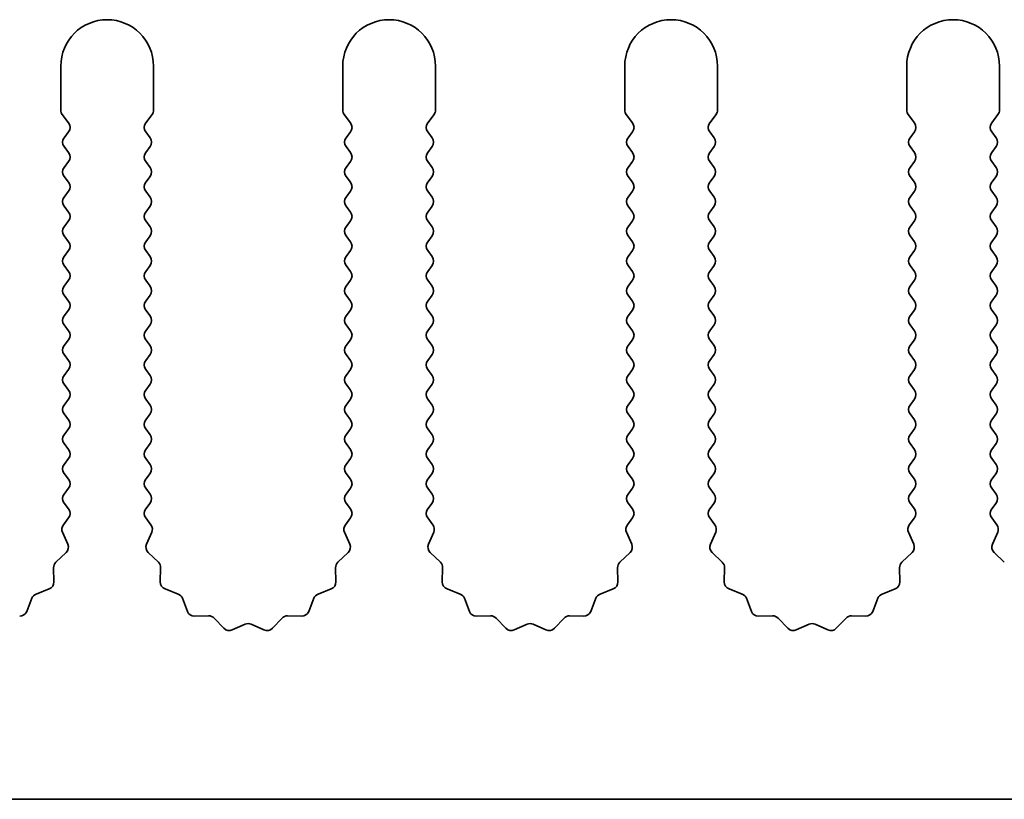
# Model space of a CAD drawing. Units: millimetres. Extents: x 0 to 7469, y 0 to 1124.
# Drawn here: x 3573 to 3599, y 497 to 518 of the extents above; entities that cross this region are included whole.
import ezdxf

# ---------------------------------------------------------------- set-up
doc = ezdxf.new("R2010")
doc.units = ezdxf.units.MM
doc.header["$LTSCALE"] = 4
doc.layers.add('Visible (ISO)', color=7, linetype='Continuous', lineweight=35)

msp = doc.modelspace()

# ---------------------------------------------------------------- linework, layer by layer
at = {"layer": 'Visible (ISO)'}
for p, q in [((3573.8117, 516.4412), (3573.8117, 515.2579)), ((3576.3117, 515.2579), (3576.3117, 516.4412)), ((3581.4117, 516.4412), (3581.4117, 515.2579)), ((3583.9117, 515.2579), (3583.9117, 516.4412)), ((3589.0117, 516.4412), (3589.0117, 515.2579)), ((3591.5117, 515.2579), (3591.5117, 516.4412)), ((3596.6117, 516.4412), (3596.6117, 515.2579)), ((3599.1117, 515.2579), (3599.1117, 516.4412)), ((3573.8517, 515.1379), (3574.0217, 514.9112)), ((3576.1017, 514.9112), (3576.2717, 515.1379)), ((3581.4517, 515.1379), (3581.6217, 514.9112)), ((3583.7017, 514.9112), (3583.8717, 515.1379)), ((3589.0517, 515.1379), (3589.2217, 514.9112)), ((3591.3017, 514.9112), (3591.4717, 515.1379)), ((3596.6517, 515.1379), (3596.8217, 514.9112)), ((3598.9017, 514.9112), (3599.0717, 515.1379)), ((3574.0217, 514.6712), (3573.9017, 514.5112)), ((3576.2217, 514.5112), (3576.1017, 514.6712)), ((3581.6217, 514.6712), (3581.5017, 514.5112)), ((3583.8217, 514.5112), (3583.7017, 514.6712)), ((3589.2217, 514.6712), (3589.1017, 514.5112)), ((3591.4217, 514.5112), (3591.3017, 514.6712)), ((3596.8217, 514.6712), (3596.7017, 514.5112)), ((3599.0217, 514.5112), (3598.9017, 514.6712)), ((3573.9017, 514.2712), (3574.0217, 514.1112)), ((3576.1017, 514.1112), (3576.2217, 514.2712)), ((3581.5017, 514.2712), (3581.6217, 514.1112)), ((3583.7017, 514.1112), (3583.8217, 514.2712)), ((3589.1017, 514.2712), (3589.2217, 514.1112)), ((3591.3017, 514.1112), (3591.4217, 514.2712)), ((3596.7017, 514.2712), (3596.8217, 514.1112)), ((3598.9017, 514.1112), (3599.0217, 514.2712)), ((3574.0217, 513.8712), (3573.9017, 513.7112)), ((3576.2217, 513.7112), (3576.1017, 513.8712)), ((3581.6217, 513.8712), (3581.5017, 513.7112)), ((3583.8217, 513.7112), (3583.7017, 513.8712)), ((3589.2217, 513.8712), (3589.1017, 513.7112)), ((3591.4217, 513.7112), (3591.3017, 513.8712)), ((3596.8217, 513.8712), (3596.7017, 513.7112)), ((3599.0217, 513.7112), (3598.9017, 513.8712)), ((3573.9017, 513.4712), (3574.0217, 513.3112)), ((3576.1017, 513.3112), (3576.2217, 513.4712)), ((3581.5017, 513.4712), (3581.6217, 513.3112)), ((3583.7017, 513.3112), (3583.8217, 513.4712)), ((3589.1017, 513.4712), (3589.2217, 513.3112)), ((3591.3017, 513.3112), (3591.4217, 513.4712)), ((3596.7017, 513.4712), (3596.8217, 513.3112)), ((3598.9017, 513.3112), (3599.0217, 513.4712)), ((3574.0217, 513.0712), (3573.9017, 512.9112)), ((3576.2217, 512.9112), (3576.1017, 513.0712)), ((3581.6217, 513.0712), (3581.5017, 512.9112)), ((3583.8217, 512.9112), (3583.7017, 513.0712)), ((3589.2217, 513.0712), (3589.1017, 512.9112)), ((3591.4217, 512.9112), (3591.3017, 513.0712)), ((3596.8217, 513.0712), (3596.7017, 512.9112)), ((3599.0217, 512.9112), (3598.9017, 513.0712)), ((3573.9017, 512.6712), (3574.0217, 512.5112)), ((3576.1017, 512.5112), (3576.2217, 512.6712)), ((3581.5017, 512.6712), (3581.6217, 512.5112)), ((3583.7017, 512.5112), (3583.8217, 512.6712)), ((3589.1017, 512.6712), (3589.2217, 512.5112)), ((3591.3017, 512.5112), (3591.4217, 512.6712)), ((3596.7017, 512.6712), (3596.8217, 512.5112)), ((3598.9017, 512.5112), (3599.0217, 512.6712)), ((3574.0217, 512.2712), (3573.9017, 512.1112)), ((3576.2217, 512.1112), (3576.1017, 512.2712)), ((3581.6217, 512.2712), (3581.5017, 512.1112)), ((3583.8217, 512.1112), (3583.7017, 512.2712)), ((3589.2217, 512.2712), (3589.1017, 512.1112)), ((3591.4217, 512.1112), (3591.3017, 512.2712)), ((3596.8217, 512.2712), (3596.7017, 512.1112)), ((3599.0217, 512.1112), (3598.9017, 512.2712)), ((3573.9017, 511.8712), (3574.0217, 511.7112)), ((3576.1017, 511.7112), (3576.2217, 511.8712)), ((3581.5017, 511.8712), (3581.6217, 511.7112)), ((3583.7017, 511.7112), (3583.8217, 511.8712)), ((3589.1017, 511.8712), (3589.2217, 511.7112)), ((3591.3017, 511.7112), (3591.4217, 511.8712)), ((3596.7017, 511.8712), (3596.8217, 511.7112)), ((3598.9017, 511.7112), (3599.0217, 511.8712)), ((3574.0217, 511.4712), (3573.9017, 511.3112)), ((3576.2217, 511.3112), (3576.1017, 511.4712)), ((3581.6217, 511.4712), (3581.5017, 511.3112)), ((3583.8217, 511.3112), (3583.7017, 511.4712)), ((3589.2217, 511.4712), (3589.1017, 511.3112)), ((3591.4217, 511.3112), (3591.3017, 511.4712)), ((3596.8217, 511.4712), (3596.7017, 511.3112)), ((3599.0217, 511.3112), (3598.9017, 511.4712)), ((3573.9017, 511.0712), (3574.0217, 510.9112)), ((3576.1017, 510.9112), (3576.2217, 511.0712)), ((3581.5017, 511.0712), (3581.6217, 510.9112)), ((3583.7017, 510.9112), (3583.8217, 511.0712)), ((3589.1017, 511.0712), (3589.2217, 510.9112)), ((3591.3017, 510.9112), (3591.4217, 511.0712)), ((3596.7017, 511.0712), (3596.8217, 510.9112)), ((3598.9017, 510.9112), (3599.0217, 511.0712)), ((3574.0217, 510.6712), (3573.9017, 510.5112)), ((3576.2217, 510.5112), (3576.1017, 510.6712)), ((3581.6217, 510.6712), (3581.5017, 510.5112)), ((3583.8217, 510.5112), (3583.7017, 510.6712)), ((3589.2217, 510.6712), (3589.1017, 510.5112)), ((3591.4217, 510.5112), (3591.3017, 510.6712)), ((3596.8217, 510.6712), (3596.7017, 510.5112)), ((3599.0217, 510.5112), (3598.9017, 510.6712)), ((3573.9017, 510.2712), (3574.0217, 510.1112)), ((3576.1017, 510.1112), (3576.2217, 510.2712)), ((3581.5017, 510.2712), (3581.6217, 510.1112)), ((3583.7017, 510.1112), (3583.8217, 510.2712)), ((3589.1017, 510.2712), (3589.2217, 510.1112)), ((3591.3017, 510.1112), (3591.4217, 510.2712)), ((3596.7017, 510.2712), (3596.8217, 510.1112)), ((3598.9017, 510.1112), (3599.0217, 510.2712)), ((3574.0217, 509.8712), (3573.9017, 509.7112)), ((3576.2217, 509.7112), (3576.1017, 509.8712)), ((3581.6217, 509.8712), (3581.5017, 509.7112)), ((3583.8217, 509.7112), (3583.7017, 509.8712)), ((3589.2217, 509.8712), (3589.1017, 509.7112)), ((3591.4217, 509.7112), (3591.3017, 509.8712)), ((3596.8217, 509.8712), (3596.7017, 509.7112)), ((3599.0217, 509.7112), (3598.9017, 509.8712)), ((3573.9017, 509.4712), (3574.0217, 509.3112)), ((3576.1017, 509.3112), (3576.2217, 509.4712)), ((3581.5017, 509.4712), (3581.6217, 509.3112)), ((3583.7017, 509.3112), (3583.8217, 509.4712)), ((3589.1017, 509.4712), (3589.2217, 509.3112)), ((3591.3017, 509.3112), (3591.4217, 509.4712)), ((3596.7017, 509.4712), (3596.8217, 509.3112)), ((3598.9017, 509.3112), (3599.0217, 509.4712)), ((3574.0217, 509.0712), (3573.9017, 508.9112)), ((3576.2217, 508.9112), (3576.1017, 509.0712)), ((3581.6217, 509.0712), (3581.5017, 508.9112)), ((3583.8217, 508.9112), (3583.7017, 509.0712)), ((3589.2217, 509.0712), (3589.1017, 508.9112)), ((3591.4217, 508.9112), (3591.3017, 509.0712)), ((3596.8217, 509.0712), (3596.7017, 508.9112)), ((3599.0217, 508.9112), (3598.9017, 509.0712)), ((3573.9017, 508.6712), (3574.0217, 508.5112)), ((3576.1017, 508.5112), (3576.2217, 508.6712)), ((3581.5017, 508.6712), (3581.6217, 508.5112)), ((3583.7017, 508.5112), (3583.8217, 508.6712)), ((3589.1017, 508.6712), (3589.2217, 508.5112)), ((3591.3017, 508.5112), (3591.4217, 508.6712)), ((3596.7017, 508.6712), (3596.8217, 508.5112)), ((3598.9017, 508.5112), (3599.0217, 508.6712)), ((3574.0217, 508.2712), (3573.9017, 508.1112)), ((3576.2217, 508.1112), (3576.1017, 508.2712)), ((3581.6217, 508.2712), (3581.5017, 508.1112)), ((3583.8217, 508.1112), (3583.7017, 508.2712)), ((3589.2217, 508.2712), (3589.1017, 508.1112)), ((3591.4217, 508.1112), (3591.3017, 508.2712)), ((3596.8217, 508.2712), (3596.7017, 508.1112)), ((3599.0217, 508.1112), (3598.9017, 508.2712)), ((3573.9017, 507.8712), (3574.0217, 507.7112)), ((3576.1017, 507.7112), (3576.2217, 507.8712)), ((3581.5017, 507.8712), (3581.6217, 507.7112)), ((3583.7017, 507.7112), (3583.8217, 507.8712)), ((3589.1017, 507.8712), (3589.2217, 507.7112)), ((3591.3017, 507.7112), (3591.4217, 507.8712)), ((3596.7017, 507.8712), (3596.8217, 507.7112)), ((3598.9017, 507.7112), (3599.0217, 507.8712)), ((3574.0217, 507.4712), (3573.9017, 507.3112)), ((3576.2217, 507.3112), (3576.1017, 507.4712)), ((3581.6217, 507.4712), (3581.5017, 507.3112)), ((3583.8217, 507.3112), (3583.7017, 507.4712)), ((3589.2217, 507.4712), (3589.1017, 507.3112)), ((3591.4217, 507.3112), (3591.3017, 507.4712)), ((3596.8217, 507.4712), (3596.7017, 507.3112)), ((3599.0217, 507.3112), (3598.9017, 507.4712)), ((3573.9017, 507.0712), (3574.0217, 506.9112)), ((3576.1017, 506.9112), (3576.2217, 507.0712)), ((3581.5017, 507.0712), (3581.6217, 506.9112)), ((3583.7017, 506.9112), (3583.8217, 507.0712)), ((3589.1017, 507.0712), (3589.2217, 506.9112)), ((3591.3017, 506.9112), (3591.4217, 507.0712)), ((3596.7017, 507.0712), (3596.8217, 506.9112)), ((3598.9017, 506.9112), (3599.0217, 507.0712)), ((3574.0217, 506.6712), (3573.9017, 506.5112)), ((3576.2217, 506.5112), (3576.1017, 506.6712)), ((3581.6217, 506.6712), (3581.5017, 506.5112)), ((3583.8217, 506.5112), (3583.7017, 506.6712)), ((3589.2217, 506.6712), (3589.1017, 506.5112)), ((3591.4217, 506.5112), (3591.3017, 506.6712)), ((3596.8217, 506.6712), (3596.7017, 506.5112)), ((3599.0217, 506.5112), (3598.9017, 506.6712)), ((3573.9017, 506.2712), (3574.0217, 506.1112)), ((3576.1017, 506.1112), (3576.2217, 506.2712)), ((3581.5017, 506.2712), (3581.6217, 506.1112)), ((3583.7017, 506.1112), (3583.8217, 506.2712)), ((3589.1017, 506.2712), (3589.2217, 506.1112)), ((3591.3017, 506.1112), (3591.4217, 506.2712)), ((3596.7017, 506.2712), (3596.8217, 506.1112)), ((3598.9017, 506.1112), (3599.0217, 506.2712)), ((3574.0217, 505.8712), (3573.9017, 505.7112)), ((3576.2217, 505.7112), (3576.1017, 505.8712)), ((3581.6217, 505.8712), (3581.5017, 505.7112)), ((3583.8217, 505.7112), (3583.7017, 505.8712)), ((3589.2217, 505.8712), (3589.1017, 505.7112)), ((3591.4217, 505.7112), (3591.3017, 505.8712)), ((3596.8217, 505.8712), (3596.7017, 505.7112)), ((3599.0217, 505.7112), (3598.9017, 505.8712)), ((3573.9017, 505.4712), (3574.0217, 505.3112)), ((3576.1017, 505.3112), (3576.2217, 505.4712)), ((3581.5017, 505.4712), (3581.6217, 505.3112)), ((3583.7017, 505.3112), (3583.8217, 505.4712)), ((3589.1017, 505.4712), (3589.2217, 505.3112)), ((3591.3017, 505.3112), (3591.4217, 505.4712)), ((3596.7017, 505.4712), (3596.8217, 505.3112)), ((3598.9017, 505.3112), (3599.0217, 505.4712)), ((3574.0217, 505.0712), (3573.9017, 504.9112)), ((3576.2217, 504.9112), (3576.1017, 505.0712)), ((3581.6217, 505.0712), (3581.5017, 504.9112)), ((3583.8217, 504.9112), (3583.7017, 505.0712)), ((3589.2217, 505.0712), (3589.1017, 504.9112)), ((3591.4217, 504.9112), (3591.3017, 505.0712)), ((3596.8217, 505.0712), (3596.7017, 504.9112)), ((3599.0217, 504.9112), (3598.9017, 505.0712)), ((3573.9017, 504.6712), (3574.0217, 504.5112)), ((3576.1017, 504.5112), (3576.2217, 504.6712)), ((3581.5017, 504.6712), (3581.6217, 504.5112)), ((3583.7017, 504.5112), (3583.8217, 504.6712)), ((3589.1017, 504.6712), (3589.2217, 504.5112)), ((3591.3017, 504.5112), (3591.4217, 504.6712)), ((3596.7017, 504.6712), (3596.8217, 504.5112)), ((3598.9017, 504.5112), (3599.0217, 504.6712)), ((3574.0217, 504.2712), (3573.8819, 504.0848)), ((3576.2414, 504.0848), (3576.1017, 504.2712)), ((3581.6217, 504.2712), (3581.4819, 504.0848)), ((3583.8414, 504.0848), (3583.7017, 504.2712)), ((3589.2217, 504.2712), (3589.0819, 504.0848)), ((3591.4414, 504.0848), (3591.3017, 504.2712)), ((3596.8217, 504.2712), (3596.6819, 504.0848)), ((3599.0414, 504.0848), (3598.9017, 504.2712)), ((3573.8589, 503.8841), (3574.0003, 503.5636)), ((3576.1231, 503.5636), (3576.2644, 503.8841)), ((3581.4589, 503.8841), (3581.6003, 503.5636)), ((3583.7231, 503.5636), (3583.8644, 503.8841)), ((3589.0589, 503.8841), (3589.2003, 503.5636)), ((3591.3231, 503.5636), (3591.4644, 503.8841)), ((3596.6589, 503.8841), (3596.8003, 503.5636)), ((3598.9231, 503.5636), (3599.0644, 503.8841)), ((3573.9555, 503.3382), (3573.6813, 503.0763)), ((3576.442, 503.0763), (3576.1679, 503.3382)), ((3581.5555, 503.3382), (3581.2813, 503.0763)), ((3584.042, 503.0763), (3583.7679, 503.3382)), ((3589.1555, 503.3382), (3588.8813, 503.0763)), ((3591.642, 503.0763), (3591.3679, 503.3382)), ((3596.7555, 503.3382), (3596.4813, 503.0763)), ((3599.242, 503.0763), (3598.9679, 503.3382)), ((3573.6196, 502.9272), (3573.6282, 502.5481)), ((3576.4952, 502.5481), (3576.5038, 502.9272)), ((3581.2196, 502.9272), (3581.2282, 502.5481)), ((3584.0952, 502.5481), (3584.1038, 502.9272)), ((3588.8196, 502.9272), (3588.8282, 502.5481)), ((3591.6952, 502.5481), (3591.7038, 502.9272)), ((3596.4196, 502.9272), (3596.4282, 502.5481)), ((3573.5005, 502.3571), (3573.147, 502.22)), ((3576.9763, 502.22), (3576.6228, 502.3571)), ((3581.1005, 502.3571), (3580.747, 502.22)), ((3584.5763, 502.22), (3584.2228, 502.3571)), ((3588.7005, 502.3571), (3588.347, 502.22)), ((3592.1763, 502.22), (3591.8228, 502.3571)), ((3596.3005, 502.3571), (3595.947, 502.22)), ((3573.0329, 502.1058), (3572.8958, 501.7523)), ((3577.2276, 501.7523), (3577.0904, 502.1058)), ((3580.6329, 502.1058), (3580.4958, 501.7523)), ((3584.8276, 501.7523), (3584.6904, 502.1058)), ((3588.2329, 502.1058), (3588.0958, 501.7523)), ((3592.4276, 501.7523), (3592.2904, 502.1058)), ((3595.8329, 502.1058), (3595.6958, 501.7523)), ((3577.7976, 501.6333), (3577.4186, 501.6247)), ((3578.2087, 501.2974), (3577.9468, 501.5715)), ((3579.7766, 501.5715), (3579.5146, 501.2974)), ((3580.3048, 501.6247), (3579.9257, 501.6333)), ((3585.3976, 501.6333), (3585.0186, 501.6247)), ((3585.8087, 501.2974), (3585.5468, 501.5715)), ((3587.3766, 501.5715), (3587.1146, 501.2974)), ((3587.9048, 501.6247), (3587.5257, 501.6333)), ((3592.9976, 501.6333), (3592.6186, 501.6247)), ((3593.4087, 501.2974), (3593.1468, 501.5715)), ((3594.9766, 501.5715), (3594.7146, 501.2974)), ((3595.5048, 501.6247), (3595.1257, 501.6333)), ((3578.781, 501.4056), (3578.434, 501.2526)), ((3579.2893, 501.2526), (3578.9424, 501.4056)), ((3586.381, 501.4056), (3586.034, 501.2526)), ((3586.8893, 501.2526), (3586.5424, 501.4056)), ((3593.981, 501.4056), (3593.634, 501.2526)), ((3594.4893, 501.2526), (3594.1424, 501.4056)), ((3650.1117, 496.6912), (3371.1117, 496.6912))]:
    msp.add_line(p, q, dxfattribs=at)
for centre, radius, start, end in [((3575.0617, 516.4412), 1.25, 0, 180), ((3582.6617, 516.4412), 1.25, 0, 180), ((3590.2617, 516.4412), 1.25, 0, 180), ((3597.8617, 516.4412), 1.25, 0, 180), ((3574.0117, 515.2579), 0.2, 180, 216.8699), ((3576.1117, 515.2579), 0.2, 323.1301, 0), ((3581.6117, 515.2579), 0.2, 180, 216.8699), ((3583.7117, 515.2579), 0.2, 323.1301, 0), ((3589.2117, 515.2579), 0.2, 180, 216.8699), ((3591.3117, 515.2579), 0.2, 323.1301, 0), ((3596.8117, 515.2579), 0.2, 180, 216.8699), ((3598.9117, 515.2579), 0.2, 323.1301, 0), ((3573.8617, 514.7912), 0.2, 323.1301, 36.8699), ((3576.2617, 514.7912), 0.2, 143.1301, 216.8699), ((3581.4617, 514.7912), 0.2, 323.1301, 36.8699), ((3583.8617, 514.7912), 0.2, 143.1301, 216.8699), ((3589.0617, 514.7912), 0.2, 323.1301, 36.8699), ((3591.4617, 514.7912), 0.2, 143.1301, 216.8699), ((3596.6617, 514.7912), 0.2, 323.1301, 36.8699), ((3599.0617, 514.7912), 0.2, 143.1301, 216.8699), ((3574.0617, 514.3912), 0.2, 143.1301, 216.8699), ((3576.0617, 514.3912), 0.2, 323.1301, 36.8699), ((3581.6617, 514.3912), 0.2, 143.1301, 216.8699), ((3583.6617, 514.3912), 0.2, 323.1301, 36.8699), ((3589.2617, 514.3912), 0.2, 143.1301, 216.8699), ((3591.2617, 514.3912), 0.2, 323.1301, 36.8699), ((3596.8617, 514.3912), 0.2, 143.1301, 216.8699), ((3598.8617, 514.3912), 0.2, 323.1301, 36.8699), ((3573.8617, 513.9912), 0.2, 323.1301, 36.8699), ((3576.2617, 513.9912), 0.2, 143.1301, 216.8699), ((3581.4617, 513.9912), 0.2, 323.1301, 36.8699), ((3583.8617, 513.9912), 0.2, 143.1301, 216.8699), ((3589.0617, 513.9912), 0.2, 323.1301, 36.8699), ((3591.4617, 513.9912), 0.2, 143.1301, 216.8699), ((3596.6617, 513.9912), 0.2, 323.1301, 36.8699), ((3599.0617, 513.9912), 0.2, 143.1301, 216.8699), ((3574.0617, 513.5912), 0.2, 143.1301, 216.8699), ((3576.0617, 513.5912), 0.2, 323.1301, 36.8699), ((3581.6617, 513.5912), 0.2, 143.1301, 216.8699), ((3583.6617, 513.5912), 0.2, 323.1301, 36.8699), ((3589.2617, 513.5912), 0.2, 143.1301, 216.8699), ((3591.2617, 513.5912), 0.2, 323.1301, 36.8699), ((3596.8617, 513.5912), 0.2, 143.1301, 216.8699), ((3598.8617, 513.5912), 0.2, 323.1301, 36.8699), ((3573.8617, 513.1912), 0.2, 323.1301, 36.8699), ((3576.2617, 513.1912), 0.2, 143.1301, 216.8699), ((3581.4617, 513.1912), 0.2, 323.1301, 36.8699), ((3583.8617, 513.1912), 0.2, 143.1301, 216.8699), ((3589.0617, 513.1912), 0.2, 323.1301, 36.8699), ((3591.4617, 513.1912), 0.2, 143.1301, 216.8699), ((3596.6617, 513.1912), 0.2, 323.1301, 36.8699), ((3599.0617, 513.1912), 0.2, 143.1301, 216.8699), ((3574.0617, 512.7912), 0.2, 143.1301, 216.8699), ((3576.0617, 512.7912), 0.2, 323.1301, 36.8699), ((3581.6617, 512.7912), 0.2, 143.1301, 216.8699), ((3583.6617, 512.7912), 0.2, 323.1301, 36.8699), ((3589.2617, 512.7912), 0.2, 143.1301, 216.8699), ((3591.2617, 512.7912), 0.2, 323.1301, 36.8699), ((3596.8617, 512.7912), 0.2, 143.1301, 216.8699), ((3598.8617, 512.7912), 0.2, 323.1301, 36.8699), ((3573.8617, 512.3912), 0.2, 323.1301, 36.8699), ((3576.2617, 512.3912), 0.2, 143.1301, 216.8699), ((3581.4617, 512.3912), 0.2, 323.1301, 36.8699), ((3583.8617, 512.3912), 0.2, 143.1301, 216.8699), ((3589.0617, 512.3912), 0.2, 323.1301, 36.8699), ((3591.4617, 512.3912), 0.2, 143.1301, 216.8699), ((3596.6617, 512.3912), 0.2, 323.1301, 36.8699), ((3599.0617, 512.3912), 0.2, 143.1301, 216.8699), ((3574.0617, 511.9912), 0.2, 143.1301, 216.8699), ((3576.0617, 511.9912), 0.2, 323.1301, 36.8699), ((3581.6617, 511.9912), 0.2, 143.1301, 216.8699), ((3583.6617, 511.9912), 0.2, 323.1301, 36.8699), ((3589.2617, 511.9912), 0.2, 143.1301, 216.8699), ((3591.2617, 511.9912), 0.2, 323.1301, 36.8699), ((3596.8617, 511.9912), 0.2, 143.1301, 216.8699), ((3598.8617, 511.9912), 0.2, 323.1301, 36.8699), ((3573.8617, 511.5912), 0.2, 323.1301, 36.8699), ((3576.2617, 511.5912), 0.2, 143.1301, 216.8699), ((3581.4617, 511.5912), 0.2, 323.1301, 36.8699), ((3583.8617, 511.5912), 0.2, 143.1301, 216.8699), ((3589.0617, 511.5912), 0.2, 323.1301, 36.8699), ((3591.4617, 511.5912), 0.2, 143.1301, 216.8699), ((3596.6617, 511.5912), 0.2, 323.1301, 36.8699), ((3599.0617, 511.5912), 0.2, 143.1301, 216.8699), ((3574.0617, 511.1912), 0.2, 143.1301, 216.8699), ((3576.0617, 511.1912), 0.2, 323.1301, 36.8699), ((3581.6617, 511.1912), 0.2, 143.1301, 216.8699), ((3583.6617, 511.1912), 0.2, 323.1301, 36.8699), ((3589.2617, 511.1912), 0.2, 143.1301, 216.8699), ((3591.2617, 511.1912), 0.2, 323.1301, 36.8699), ((3596.8617, 511.1912), 0.2, 143.1301, 216.8699), ((3598.8617, 511.1912), 0.2, 323.1301, 36.8699), ((3573.8617, 510.7912), 0.2, 323.1301, 36.8699), ((3576.2617, 510.7912), 0.2, 143.1301, 216.8699), ((3581.4617, 510.7912), 0.2, 323.1301, 36.8699), ((3583.8617, 510.7912), 0.2, 143.1301, 216.8699), ((3589.0617, 510.7912), 0.2, 323.1301, 36.8699), ((3591.4617, 510.7912), 0.2, 143.1301, 216.8699), ((3596.6617, 510.7912), 0.2, 323.1301, 36.8699), ((3599.0617, 510.7912), 0.2, 143.1301, 216.8699), ((3574.0617, 510.3912), 0.2, 143.1301, 216.8699), ((3576.0617, 510.3912), 0.2, 323.1301, 36.8699), ((3581.6617, 510.3912), 0.2, 143.1301, 216.8699), ((3583.6617, 510.3912), 0.2, 323.1301, 36.8699), ((3589.2617, 510.3912), 0.2, 143.1301, 216.8699), ((3591.2617, 510.3912), 0.2, 323.1301, 36.8699), ((3596.8617, 510.3912), 0.2, 143.1301, 216.8699), ((3598.8617, 510.3912), 0.2, 323.1301, 36.8699), ((3573.8617, 509.9912), 0.2, 323.1301, 36.8699), ((3576.2617, 509.9912), 0.2, 143.1301, 216.8699), ((3581.4617, 509.9912), 0.2, 323.1301, 36.8699), ((3583.8617, 509.9912), 0.2, 143.1301, 216.8699), ((3589.0617, 509.9912), 0.2, 323.1301, 36.8699), ((3591.4617, 509.9912), 0.2, 143.1301, 216.8699), ((3596.6617, 509.9912), 0.2, 323.1301, 36.8699), ((3599.0617, 509.9912), 0.2, 143.1301, 216.8699), ((3574.0617, 509.5912), 0.2, 143.1301, 216.8699), ((3576.0617, 509.5912), 0.2, 323.1301, 36.8699), ((3581.6617, 509.5912), 0.2, 143.1301, 216.8699), ((3583.6617, 509.5912), 0.2, 323.1301, 36.8699), ((3589.2617, 509.5912), 0.2, 143.1301, 216.8699), ((3591.2617, 509.5912), 0.2, 323.1301, 36.8699), ((3596.8617, 509.5912), 0.2, 143.1301, 216.8699), ((3598.8617, 509.5912), 0.2, 323.1301, 36.8699), ((3573.8617, 509.1912), 0.2, 323.1301, 36.8699), ((3576.2617, 509.1912), 0.2, 143.1301, 216.8699), ((3581.4617, 509.1912), 0.2, 323.1301, 36.8699), ((3583.8617, 509.1912), 0.2, 143.1301, 216.8699), ((3589.0617, 509.1912), 0.2, 323.1301, 36.8699), ((3591.4617, 509.1912), 0.2, 143.1301, 216.8699), ((3596.6617, 509.1912), 0.2, 323.1301, 36.8699), ((3599.0617, 509.1912), 0.2, 143.1301, 216.8699), ((3574.0617, 508.7912), 0.2, 143.1301, 216.8699), ((3576.0617, 508.7912), 0.2, 323.1301, 36.8699), ((3581.6617, 508.7912), 0.2, 143.1301, 216.8699), ((3583.6617, 508.7912), 0.2, 323.1301, 36.8699), ((3589.2617, 508.7912), 0.2, 143.1301, 216.8699), ((3591.2617, 508.7912), 0.2, 323.1301, 36.8699), ((3596.8617, 508.7912), 0.2, 143.1301, 216.8699), ((3598.8617, 508.7912), 0.2, 323.1301, 36.8699), ((3573.8617, 508.3912), 0.2, 323.1301, 36.8699), ((3576.2617, 508.3912), 0.2, 143.1301, 216.8699), ((3581.4617, 508.3912), 0.2, 323.1301, 36.8699), ((3583.8617, 508.3912), 0.2, 143.1301, 216.8699), ((3589.0617, 508.3912), 0.2, 323.1301, 36.8699), ((3591.4617, 508.3912), 0.2, 143.1301, 216.8699), ((3596.6617, 508.3912), 0.2, 323.1301, 36.8699), ((3599.0617, 508.3912), 0.2, 143.1301, 216.8699), ((3574.0617, 507.9912), 0.2, 143.1301, 216.8699), ((3576.0617, 507.9912), 0.2, 323.1301, 36.8699), ((3581.6617, 507.9912), 0.2, 143.1301, 216.8699), ((3583.6617, 507.9912), 0.2, 323.1301, 36.8699), ((3589.2617, 507.9912), 0.2, 143.1301, 216.8699), ((3591.2617, 507.9912), 0.2, 323.1301, 36.8699), ((3596.8617, 507.9912), 0.2, 143.1301, 216.8699), ((3598.8617, 507.9912), 0.2, 323.1301, 36.8699), ((3573.8617, 507.5912), 0.2, 323.1301, 36.8699), ((3576.2617, 507.5912), 0.2, 143.1301, 216.8699), ((3581.4617, 507.5912), 0.2, 323.1301, 36.8699), ((3583.8617, 507.5912), 0.2, 143.1301, 216.8699), ((3589.0617, 507.5912), 0.2, 323.1301, 36.8699), ((3591.4617, 507.5912), 0.2, 143.1301, 216.8699), ((3596.6617, 507.5912), 0.2, 323.1301, 36.8699), ((3599.0617, 507.5912), 0.2, 143.1301, 216.8699), ((3574.0617, 507.1912), 0.2, 143.1301, 216.8699), ((3576.0617, 507.1912), 0.2, 323.1301, 36.8699), ((3581.6617, 507.1912), 0.2, 143.1301, 216.8699), ((3583.6617, 507.1912), 0.2, 323.1301, 36.8699), ((3589.2617, 507.1912), 0.2, 143.1301, 216.8699), ((3591.2617, 507.1912), 0.2, 323.1301, 36.8699), ((3596.8617, 507.1912), 0.2, 143.1301, 216.8699), ((3598.8617, 507.1912), 0.2, 323.1301, 36.8699), ((3573.8617, 506.7912), 0.2, 323.1301, 36.8699), ((3576.2617, 506.7912), 0.2, 143.1301, 216.8699), ((3581.4617, 506.7912), 0.2, 323.1301, 36.8699), ((3583.8617, 506.7912), 0.2, 143.1301, 216.8699), ((3589.0617, 506.7912), 0.2, 323.1301, 36.8699), ((3591.4617, 506.7912), 0.2, 143.1301, 216.8699), ((3596.6617, 506.7912), 0.2, 323.1301, 36.8699), ((3599.0617, 506.7912), 0.2, 143.1301, 216.8699), ((3574.0617, 506.3912), 0.2, 143.1301, 216.8699), ((3576.0617, 506.3912), 0.2, 323.1301, 36.8699), ((3581.6617, 506.3912), 0.2, 143.1301, 216.8699), ((3583.6617, 506.3912), 0.2, 323.1301, 36.8699), ((3589.2617, 506.3912), 0.2, 143.1301, 216.8699), ((3591.2617, 506.3912), 0.2, 323.1301, 36.8699), ((3596.8617, 506.3912), 0.2, 143.1301, 216.8699), ((3598.8617, 506.3912), 0.2, 323.1301, 36.8699), ((3573.8617, 505.9912), 0.2, 323.1301, 36.8699), ((3576.2617, 505.9912), 0.2, 143.1301, 216.8699), ((3581.4617, 505.9912), 0.2, 323.1301, 36.8699), ((3583.8617, 505.9912), 0.2, 143.1301, 216.8699), ((3589.0617, 505.9912), 0.2, 323.1301, 36.8699), ((3591.4617, 505.9912), 0.2, 143.1301, 216.8699), ((3596.6617, 505.9912), 0.2, 323.1301, 36.8699), ((3599.0617, 505.9912), 0.2, 143.1301, 216.8699), ((3574.0617, 505.5912), 0.2, 143.1301, 216.8699), ((3576.0617, 505.5912), 0.2, 323.1301, 36.8699), ((3581.6617, 505.5912), 0.2, 143.1301, 216.8699), ((3583.6617, 505.5912), 0.2, 323.1301, 36.8699), ((3589.2617, 505.5912), 0.2, 143.1301, 216.8699), ((3591.2617, 505.5912), 0.2, 323.1301, 36.8699), ((3596.8617, 505.5912), 0.2, 143.1301, 216.8699), ((3598.8617, 505.5912), 0.2, 323.1301, 36.8699), ((3573.8617, 505.1912), 0.2, 323.1301, 36.8699), ((3576.2617, 505.1912), 0.2, 143.1301, 216.8699), ((3581.4617, 505.1912), 0.2, 323.1301, 36.8699), ((3583.8617, 505.1912), 0.2, 143.1301, 216.8699), ((3589.0617, 505.1912), 0.2, 323.1301, 36.8699), ((3591.4617, 505.1912), 0.2, 143.1301, 216.8699), ((3596.6617, 505.1912), 0.2, 323.1301, 36.8699), ((3599.0617, 505.1912), 0.2, 143.1301, 216.8699), ((3574.0617, 504.7912), 0.2, 143.1301, 216.8699), ((3576.0617, 504.7912), 0.2, 323.1301, 36.8699), ((3581.6617, 504.7912), 0.2, 143.1301, 216.8699), ((3583.6617, 504.7912), 0.2, 323.1301, 36.8699), ((3589.2617, 504.7912), 0.2, 143.1301, 216.8699), ((3591.2617, 504.7912), 0.2, 323.1301, 36.8699), ((3596.8617, 504.7912), 0.2, 143.1301, 216.8699), ((3598.8617, 504.7912), 0.2, 323.1301, 36.8699), ((3573.8617, 504.3912), 0.2, 323.1301, 36.8699), ((3576.2617, 504.3912), 0.2, 143.1301, 216.8699), ((3581.4617, 504.3912), 0.2, 323.1301, 36.8699), ((3583.8617, 504.3912), 0.2, 143.1301, 216.8699), ((3589.0617, 504.3912), 0.2, 323.1301, 36.8699), ((3591.4617, 504.3912), 0.2, 143.1301, 216.8699), ((3596.6617, 504.3912), 0.2, 323.1301, 36.8699), ((3599.0617, 504.3912), 0.2, 143.1301, 216.8699), ((3574.0419, 503.9648), 0.2, 143.1301, 203.80082), ((3576.0814, 503.9648), 0.2, 336.19918, 36.8699), ((3581.6419, 503.9648), 0.2, 143.1301, 203.80082), ((3583.6814, 503.9648), 0.2, 336.19918, 36.8699), ((3589.2419, 503.9648), 0.2, 143.1301, 203.80082), ((3591.2814, 503.9648), 0.2, 336.19918, 36.8699), ((3596.8419, 503.9648), 0.2, 143.1301, 203.80082), ((3598.8814, 503.9648), 0.2, 336.19918, 36.8699), ((3573.8173, 503.4828), 0.2, 313.69918, 23.80082), ((3576.306, 503.4828), 0.2, 156.19918, 226.30082), ((3581.4173, 503.4828), 0.2, 313.69918, 23.80082), ((3583.906, 503.4828), 0.2, 156.19918, 226.30082), ((3589.0173, 503.4828), 0.2, 313.69918, 23.80082), ((3591.506, 503.4828), 0.2, 156.19918, 226.30082), ((3596.6173, 503.4828), 0.2, 313.69918, 23.80082), ((3599.106, 503.4828), 0.2, 156.19918, 226.30082), ((3573.8195, 502.9317), 0.2, 133.69918, 181.30082), ((3576.3038, 502.9317), 0.2, 358.69918, 46.30082), ((3581.4195, 502.9317), 0.2, 133.69918, 181.30082), ((3583.9038, 502.9317), 0.2, 358.69918, 46.30082), ((3589.0195, 502.9317), 0.2, 133.69918, 181.30082), ((3591.5038, 502.9317), 0.2, 358.69918, 46.30082), ((3596.6195, 502.9317), 0.2, 133.69918, 181.30082), ((3573.4282, 502.5435), 0.2, 291.19918, 1.30082), ((3576.6951, 502.5435), 0.2, 178.69918, 248.80082), ((3581.0282, 502.5435), 0.2, 291.19918, 1.30082), ((3584.2951, 502.5435), 0.2, 178.69918, 248.80082), ((3588.6282, 502.5435), 0.2, 291.19918, 1.30082), ((3591.8951, 502.5435), 0.2, 178.69918, 248.80082), ((3596.2282, 502.5435), 0.2, 291.19918, 1.30082), ((3573.2194, 502.0335), 0.2, 111.19918, 158.80082), ((3576.904, 502.0335), 0.2, 21.19918, 68.80082), ((3580.8194, 502.0335), 0.2, 111.19918, 158.80082), ((3584.504, 502.0335), 0.2, 21.19918, 68.80082), ((3588.4194, 502.0335), 0.2, 111.19918, 158.80082), ((3592.104, 502.0335), 0.2, 21.19918, 68.80082), ((3596.0194, 502.0335), 0.2, 111.19918, 158.80082), ((3572.7093, 501.8246), 0.2, 268.69918, 338.80082), ((3577.414, 501.8246), 0.2, 201.19918, 271.30082), ((3577.8022, 501.4333), 0.2, 43.69918, 91.30082), ((3579.9212, 501.4333), 0.2, 88.69918, 136.30082), ((3580.3093, 501.8246), 0.2, 268.69918, 338.80082), ((3585.014, 501.8246), 0.2, 201.19918, 271.30082), ((3585.4022, 501.4333), 0.2, 43.69918, 91.30082), ((3587.5212, 501.4333), 0.2, 88.69918, 136.30082), ((3587.9093, 501.8246), 0.2, 268.69918, 338.80082), ((3592.614, 501.8246), 0.2, 201.19918, 271.30082), ((3593.0022, 501.4333), 0.2, 43.69918, 91.30082), ((3595.1212, 501.4333), 0.2, 88.69918, 136.30082), ((3595.5093, 501.8246), 0.2, 268.69918, 338.80082), ((3578.3533, 501.4356), 0.2, 223.69918, 293.80082), ((3578.8617, 501.2226), 0.2, 66.19918, 113.80082), ((3579.37, 501.4356), 0.2, 246.19918, 316.30082), ((3585.9533, 501.4356), 0.2, 223.69918, 293.80082), ((3586.4617, 501.2226), 0.2, 66.19918, 113.80082), ((3586.97, 501.4356), 0.2, 246.19918, 316.30082), ((3593.5533, 501.4356), 0.2, 223.69918, 293.80082), ((3594.0617, 501.2226), 0.2, 66.19918, 113.80082), ((3594.57, 501.4356), 0.2, 246.19918, 316.30082)]:
    msp.add_arc(centre, radius, start, end, dxfattribs=at)

doc.saveas('drawing.dxf')
